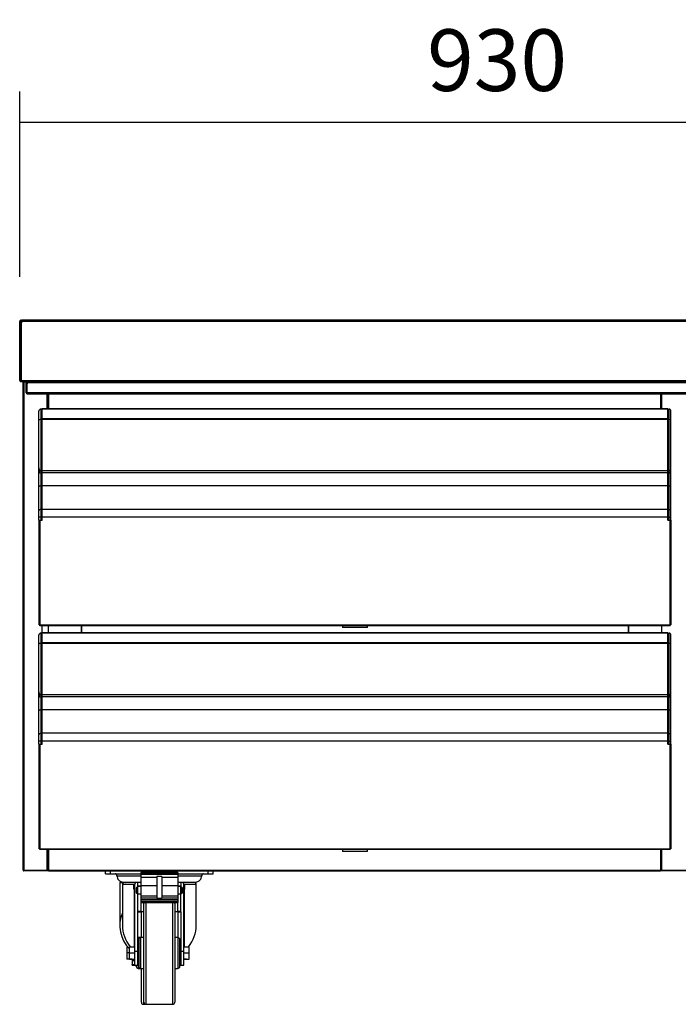
# Model space of a CAD drawing. Units: millimetres. Extents: x 388 to 3287, y 125 to 402.
# Drawn here: x 464 to 496, y 304 to 352 of the extents above; entities that cross this region are included whole.
import ezdxf

# ---------------------------------------------------------------- set-up
doc = ezdxf.new("R2010")
doc.units = ezdxf.units.MM
for name, color, linetype in [('10CB3606', 7, 'Continuous'), ('10CB3607', 7, 'Continuous'), ('10CB3608', 7, 'Continuous'), ('10CB36130', 7, 'Continuous'), ('10CB3660', 7, 'Continuous'), ('10CB3663', 7, 'Continuous'), ('10CB3664', 7, 'Continuous'), ('10CB3683', 7, 'Continuous'), ('10CB4801-1', 7, 'Continuous'), ('506X113', 7, 'Continuous'), ('506X114', 7, 'Continuous'), ('603X62', 7, 'Continuous'), ('705X16_SP22', 7, 'Continuous'), ('705X17_SP22', 7, 'Continuous'), ('INY_CAJ36', 7, 'Continuous'), ('PMPCB36B', 7, 'Continuous')]:
    doc.layers.add(name, color=color, linetype=linetype)
doc.styles.add('SEACAD_Solid_Edge_ISO', font='seiso.ttf')
doc.dimstyles.new('INFRICO_COT', dxfattribs={"dimtxt": 3, "dimasz": 2.25, "dimexe": 1.5, "dimexo": 2.25, "dimgap": 1.5, "dimtad": 1, "dimdec": 0, "dimlfac": 20, "dimzin": 12, "dimtxsty": 'SEACAD_Solid_Edge_ISO', "dimblk1": '_SE_FILLED', "dimblk2": '_SE_FILLED', "dimsah": 1, "dimcen": 1.5, "dimadec": 1, "dimazin": 0, "dimtfac": 1, "dimtdec": 0, "dimtmove": 0, "dimatfit": 3, "dimfxl": 1, "dimtolj": 1, "dimtzin": 12, "dimarcsym": 0})

# ---------------------------------------------------------------- blocks, each defined once
blk = doc.blocks.new('_SE_FILLED')
at = {"color": 0}
blk.add_line((0, 0), (-1, 0), dxfattribs=at)
blk.add_solid([(0, 0), (-1, -0.1665), (-1, 0.1665), (0, 0)], dxfattribs=at)
blk = doc.blocks.new('*D195')
at = {"color": 0, "lineweight": -2}
for p, q in [((464.303, 339.627), (464.303, 348.649)), ((510.794, 339.627), (510.794, 348.649)), ((466.553, 347.149), (508.544, 347.149))]:
    blk.add_line(p, q, dxfattribs=at)
at = {"layer": 'Defpoints', "color": 0}
for p in [(510.794, 347.149), (464.303, 337.377), (510.794, 337.377)]:
    blk.add_point(p, dxfattribs=at)
at = {"color": 0, "lineweight": -2, "xscale": 2.25, "yscale": 2.25, "zscale": 2.25, "rotation": 180}
blk.add_blockref('_SE_FILLED', (464.303, 347.149), dxfattribs=at)
at = {"color": 0, "lineweight": -2, "xscale": 2.25, "yscale": 2.25, "zscale": 2.25}
blk.add_blockref('_SE_FILLED', (510.794, 347.149), dxfattribs=at)
at = {"color": 0, "insert": (487.549, 350.168), "char_height": 3, "attachment_point": 5, "style": 'SEACAD_Solid_Edge_ISO'}
blk.add_mtext('\\A1;930', dxfattribs=at)

msp = doc.modelspace()

# ---------------------------------------------------------------- linework, layer by layer
at = {"layer": '10CB3606', "color": 7, "linetype": 'Continuous'}
for p, q in [((465.679, 333.197), (465.679, 333.921)), ((465.709, 333.921), (465.709, 333.197)), ((495.499, 333.921), (495.499, 333.197))]:
    msp.add_line(p, q, dxfattribs=at)
at = {"layer": '10CB3607', "color": 7, "linetype": 'Continuous'}
for p, q in [((465.679, 310.751), (465.679, 311.747)), ((465.709, 311.747), (465.709, 310.751)), ((495.499, 311.747), (495.499, 310.751)), ((465.709, 310.751), (465.679, 310.751)), ((465.709, 310.751), (465.709, 310.72)), ((465.709, 310.751), (495.499, 310.751)), ((465.709, 310.72), (495.499, 310.72)), ((495.499, 310.751), (495.499, 310.72)), ((495.53, 310.751), (495.499, 310.751))]:
    msp.add_line(p, q, dxfattribs=at)
for centre, radius, start, end in [((465.709, 310.751), 0.0305, 180, 270), ((465.709, 310.751), 0.0005, 180, 270), ((495.499, 310.751), 0.0305, 270, 0), ((495.499, 310.751), 0.0005, 270, 0)]:
    msp.add_arc(centre, radius, start, end, dxfattribs=at)
at = {"layer": '10CB3608', "color": 7, "linetype": 'Continuous'}
for p, q in [((495.56, 333.921), (495.56, 333.197)), ((495.56, 311.747), (495.56, 310.751)), ((495.56, 310.72), (495.499, 310.72)), ((495.56, 310.751), (495.529, 310.751)), ((495.56, 310.75), (495.53, 310.75)), ((495.56, 310.751), (500.075, 310.751)), ((495.56, 310.72), (495.56, 310.751)), ((500.199, 310.72), (495.56, 310.72))]:
    msp.add_line(p, q, dxfattribs=at)
at = {"layer": '10CB36130', "color": 7, "linetype": 'Continuous'}
for p, q in [((464.613, 334.421), (464.613, 334.521)), ((464.673, 334.521), (464.673, 334.421)), ((464.674, 334.461), (464.674, 334.521)), ((464.674, 333.982), (464.674, 334.461)), ((510.424, 334.461), (464.674, 334.461)), ((464.613, 333.982), (464.613, 334.421)), ((464.673, 334.421), (464.613, 334.421)), ((464.673, 333.982), (464.673, 334.421)), ((464.674, 333.921), (464.674, 333.982)), ((510.424, 333.982), (464.674, 333.982)), ((510.424, 333.921), (464.674, 333.921))]:
    msp.add_line(p, q, dxfattribs=at)
for radius in [0.0605, 0.0005]:
    msp.add_arc((464.674, 333.982), radius, 180, 270, dxfattribs=at)
at = {"layer": '10CB3660', "color": 7, "linetype": 'Continuous'}
for p, q in [((467.336, 322.297), (467.336, 322.647)), ((493.926, 322.647), (493.926, 322.297))]:
    msp.add_line(p, q, dxfattribs=at)
at = {"layer": '10CB3663', "color": 7, "linetype": 'Continuous'}
for p, q in [((465.405, 330.461), (465.405, 330.457)), ((465.405, 330.457), (465.406, 330.457)), ((465.405, 330.457), (465.405, 330.454)), ((465.405, 330.313), (465.405, 330.454)), ((465.405, 330.454), (465.406, 330.454)), ((495.856, 330.457), (495.856, 330.461)), ((495.856, 330.457), (495.856, 330.454)), ((495.856, 330.457), (495.856, 330.457)), ((495.856, 330.454), (495.856, 330.313)), ((495.856, 330.454), (495.856, 330.454)), ((465.405, 329.452), (465.405, 330.123)), ((495.856, 330.123), (495.856, 329.452)), ((465.405, 328.308), (465.405, 329.452)), ((495.856, 329.452), (465.405, 329.452)), ((465.405, 329.452), (465.405, 329.452)), ((495.856, 329.452), (465.405, 329.452)), ((495.856, 329.452), (495.856, 328.308)), ((495.856, 329.452), (495.856, 329.452)), ((465.405, 327.933), (465.405, 328.308)), ((495.856, 328.308), (465.405, 328.308)), ((495.856, 328.308), (495.856, 327.933)), ((465.255, 327.783), (465.286, 327.783)), ((465.255, 322.682), (465.255, 327.783)), ((465.286, 327.783), (465.286, 322.682)), ((465.286, 327.783), (465.405, 327.783)), ((495.856, 327.933), (465.405, 327.933)), ((465.405, 327.783), (465.405, 327.933)), ((495.856, 327.933), (495.856, 327.783)), ((495.856, 327.783), (495.976, 327.783)), ((495.976, 327.783), (496.006, 327.783)), ((495.976, 322.682), (495.976, 327.783)), ((496.006, 327.783), (496.006, 322.682)), ((465.286, 322.682), (465.255, 322.682)), ((465.286, 322.678), (465.286, 322.682)), ((465.286, 322.647), (465.286, 322.678)), ((495.976, 322.678), (465.286, 322.678)), ((495.976, 322.647), (465.286, 322.647)), ((495.976, 322.678), (495.976, 322.682)), ((496.006, 322.682), (495.976, 322.682)), ((495.976, 322.647), (495.976, 322.678)), ((465.405, 319.561), (465.405, 319.557)), ((465.405, 319.557), (465.406, 319.557)), ((465.405, 319.557), (465.405, 319.554)), ((465.405, 319.413), (465.405, 319.554)), ((465.405, 319.554), (465.406, 319.554)), ((465.405, 318.552), (465.405, 319.223)), ((495.856, 319.557), (495.856, 319.561)), ((495.856, 319.557), (495.856, 319.554)), ((495.856, 319.557), (495.856, 319.557)), ((495.856, 319.554), (495.856, 319.413)), ((495.856, 319.554), (495.856, 319.554)), ((495.856, 319.223), (495.856, 318.552)), ((465.405, 317.408), (465.405, 318.552)), ((495.856, 318.552), (465.405, 318.552)), ((465.405, 318.552), (465.405, 318.552)), ((495.856, 318.552), (465.405, 318.552)), ((495.856, 318.552), (495.856, 317.408)), ((495.856, 318.552), (495.856, 318.552)), ((465.405, 317.033), (465.405, 317.408)), ((495.856, 317.408), (465.405, 317.408)), ((495.856, 317.408), (495.856, 317.033)), ((465.255, 316.883), (465.286, 316.883)), ((465.255, 311.782), (465.255, 316.883)), ((465.286, 316.883), (465.286, 311.782)), ((465.286, 316.883), (465.405, 316.883)), ((495.856, 317.033), (465.405, 317.033)), ((465.405, 316.883), (465.405, 317.033)), ((495.856, 317.033), (495.856, 316.883)), ((495.856, 316.883), (495.976, 316.883)), ((495.976, 316.883), (496.006, 316.883)), ((495.976, 311.782), (495.976, 316.883)), ((496.006, 316.883), (496.006, 311.782)), ((465.286, 311.782), (465.255, 311.782)), ((465.286, 311.778), (465.286, 311.782)), ((465.286, 311.747), (465.286, 311.778)), ((495.976, 311.778), (465.286, 311.778)), ((495.976, 311.747), (465.286, 311.747)), ((495.976, 311.778), (495.976, 311.782)), ((496.006, 311.782), (495.976, 311.782)), ((495.976, 311.747), (495.976, 311.778))]:
    msp.add_line(p, q, dxfattribs=at)
at = {"layer": '10CB3664', "color": 7, "linetype": 'Continuous'}
for p, q in [((465.406, 333.188), (465.406, 333.197)), ((495.856, 333.197), (465.406, 333.197)), ((465.406, 332.706), (465.406, 333.188)), ((495.856, 333.188), (465.406, 333.188)), ((495.856, 333.188), (495.856, 333.197)), ((495.856, 332.706), (495.856, 333.188)), ((465.406, 332.684), (465.406, 332.706)), ((495.856, 332.706), (465.406, 332.706)), ((465.406, 330.177), (465.406, 332.684)), ((495.856, 332.684), (465.406, 332.684)), ((495.856, 332.684), (495.856, 332.706)), ((495.856, 330.177), (495.856, 332.684)), ((465.406, 330.097), (465.406, 330.177)), ((495.856, 330.177), (465.406, 330.177)), ((495.856, 330.097), (495.856, 330.177)), ((465.406, 330.097), (495.856, 330.097)), ((465.406, 322.288), (465.406, 322.297)), ((495.856, 322.297), (465.406, 322.297)), ((465.406, 321.806), (465.406, 322.288)), ((495.856, 322.288), (465.406, 322.288)), ((495.856, 322.288), (495.856, 322.297)), ((495.856, 321.806), (495.856, 322.288)), ((465.406, 321.784), (465.406, 321.806)), ((495.856, 321.806), (465.406, 321.806)), ((465.406, 319.277), (465.406, 321.784)), ((495.856, 321.784), (465.406, 321.784)), ((495.856, 321.784), (495.856, 321.806)), ((495.856, 319.277), (495.856, 321.784)), ((465.406, 319.197), (465.406, 319.277)), ((495.856, 319.277), (465.406, 319.277)), ((465.406, 319.197), (495.856, 319.197)), ((495.856, 319.197), (495.856, 319.277))]:
    msp.add_line(p, q, dxfattribs=at)
at = {"layer": '10CB3683', "color": 7, "linetype": 'Continuous'}
for p, q in [((464.303, 337.377), (464.303, 337.452)), ((464.303, 334.582), (464.303, 337.377)), ((464.303, 337.377), (464.363, 337.377)), ((464.363, 337.377), (464.363, 337.452)), ((464.363, 334.582), (464.363, 337.377)), ((464.364, 337.452), (464.394, 337.504)), ((464.397, 337.433), (464.364, 337.452)), ((464.397, 337.377), (464.372, 337.377)), ((464.372, 337.377), (464.372, 334.582)), ((464.397, 337.503), (464.394, 337.504)), ((464.397, 337.452), (464.397, 337.512)), ((510.7, 337.512), (464.397, 337.512)), ((510.7, 337.452), (464.397, 337.452)), ((464.397, 337.452), (464.397, 337.377)), ((464.364, 334.581), (464.321, 334.539)), ((464.364, 334.581), (464.364, 334.521)), ((464.372, 334.581), (464.364, 334.581)), ((464.372, 334.582), (510.725, 334.582)), ((464.372, 334.539), (464.372, 334.582)), ((510.725, 334.521), (464.373, 334.521))]:
    msp.add_line(p, q, dxfattribs=at)
for centre, radius, start, end in [((464.364, 337.452), 0.0605, 60, 180), ((464.364, 337.452), 0.0005, 60, 180), ((464.364, 334.582), 0.0605, 180, 225), ((464.364, 334.582), 0.0605, 225, 270), ((464.364, 334.582), 0.0005, 180, 225), ((464.364, 334.582), 0.000521, 225.4831, 268.6893), ((464.689, 334.537), 0.317, 179.6822, 182.8874)]:
    msp.add_arc(centre, radius, start, end, dxfattribs=at)
at = {"layer": '10CB4801-1', "color": 7, "linetype": 'Continuous'}
for p, q in [((464.478, 310.751), (464.478, 334.491)), ((464.478, 334.491), (464.509, 334.491)), ((464.509, 334.491), (464.487, 334.512)), ((464.509, 334.512), (464.509, 334.521)), ((464.509, 334.491), (464.509, 334.512)), ((464.509, 334.491), (464.509, 310.751)), ((464.613, 334.491), (464.509, 334.491)), ((464.674, 334.491), (464.673, 334.491)), ((465.648, 333.197), (465.648, 333.921)), ((465.679, 333.921), (465.679, 333.197)), ((465.648, 310.751), (465.648, 311.747)), ((465.679, 311.747), (465.679, 310.751)), ((464.509, 310.751), (464.478, 310.751)), ((464.509, 310.75), (464.487, 310.729)), ((464.509, 310.751), (465.648, 310.751)), ((464.509, 310.729), (464.509, 310.751)), ((464.509, 310.729), (464.509, 310.72)), ((465.648, 310.72), (464.509, 310.72)), ((464.509, 310.72), (464.509, 310.72)), ((465.679, 310.751), (465.648, 310.751)), ((465.648, 310.751), (465.648, 310.72)), ((465.653, 310.75), (465.648, 310.75)), ((465.653, 310.72), (465.648, 310.72)), ((465.653, 310.72), (465.653, 310.75)), ((465.679, 310.75), (465.653, 310.75)), ((465.709, 310.72), (465.653, 310.72))]:
    msp.add_line(p, q, dxfattribs=at)
for centre, radius, start, end in [((464.509, 334.491), 0.0305, 135, 180), ((464.509, 334.491), 0.0005, 135, 180), ((464.509, 334.491), 0.000513, 90.7728, 134.6405), ((464.509, 310.751), 0.0305, 180, 225), ((464.509, 310.751), 0.0307, 225.1273, 269.8727), ((464.509, 310.751), 0.0005, 180, 225), ((464.509, 310.751), 0.000513, 225.3597, 269.2265), ((464.592, 310.728), 0.0834, 179.4593, 185.605)]:
    msp.add_arc(centre, radius, start, end, dxfattribs=at)
at = {"layer": '506X113', "color": 7, "linetype": 'Continuous'}
for p, q in [((465.235, 332.642), (465.235, 333.083)), ((465.385, 333.183), (465.335, 333.183)), ((465.335, 333.183), (465.335, 332.683)), ((465.385, 332.683), (465.385, 333.183)), ((465.386, 333.133), (465.385, 333.133)), ((465.235, 330.327), (465.235, 332.642)), ((465.385, 332.683), (465.335, 332.683)), ((465.335, 332.683), (465.335, 330.163)), ((465.385, 330.163), (465.385, 332.683)), ((465.386, 332.662), (465.385, 332.662)), ((465.386, 331.533), (465.385, 331.533)), ((465.386, 331.323), (465.385, 331.323)), ((465.386, 330.748), (465.385, 330.748)), ((465.386, 330.692), (465.385, 330.692)), ((465.386, 330.683), (465.385, 330.683)), ((465.235, 329.401), (465.235, 330.327)), ((465.385, 330.163), (465.335, 330.163)), ((465.335, 330.163), (465.335, 330.073)), ((465.385, 330.313), (465.406, 330.313)), ((465.385, 330.073), (465.385, 330.163)), ((465.385, 330.163), (465.406, 330.163)), ((465.335, 330.073), (465.335, 329.443)), ((465.335, 330.073), (465.385, 330.073)), ((465.385, 330.123), (465.406, 330.123)), ((465.385, 329.443), (465.385, 330.073)), ((465.235, 328.237), (465.235, 329.401)), ((465.385, 329.443), (465.335, 329.443)), ((465.335, 329.443), (465.335, 328.308)), ((465.385, 328.308), (465.385, 329.443)), ((465.386, 329.422), (465.385, 329.422)), ((465.235, 327.933), (465.235, 328.237)), ((465.385, 328.308), (465.335, 328.308)), ((465.335, 328.308), (465.335, 327.933)), ((465.385, 327.933), (465.385, 328.308)), ((465.386, 328.272), (465.385, 328.272)), ((465.235, 327.783), (465.235, 327.933)), ((465.335, 327.933), (465.235, 327.933)), ((465.255, 327.783), (465.235, 327.783)), ((465.385, 327.933), (465.335, 327.933)), ((465.335, 327.933), (465.335, 327.783)), ((465.385, 327.783), (465.385, 327.933)), ((465.386, 327.933), (465.385, 327.933)), ((465.235, 321.742), (465.235, 322.183)), ((465.385, 322.283), (465.335, 322.283)), ((465.335, 322.283), (465.335, 321.783)), ((465.385, 321.783), (465.385, 322.283)), ((465.386, 322.233), (465.385, 322.233)), ((465.235, 319.427), (465.235, 321.742)), ((465.385, 321.783), (465.335, 321.783)), ((465.335, 321.783), (465.335, 319.263)), ((465.385, 319.263), (465.385, 321.783)), ((465.386, 321.762), (465.385, 321.762)), ((465.386, 320.633), (465.385, 320.633)), ((465.386, 320.423), (465.385, 320.423)), ((465.386, 319.848), (465.385, 319.848)), ((465.386, 319.792), (465.385, 319.792)), ((465.386, 319.783), (465.385, 319.783)), ((465.235, 318.501), (465.235, 319.427)), ((465.385, 319.263), (465.335, 319.263)), ((465.335, 319.263), (465.335, 319.173)), ((465.335, 319.173), (465.335, 318.543)), ((465.335, 319.173), (465.385, 319.173)), ((465.385, 319.413), (465.406, 319.413)), ((465.385, 319.173), (465.385, 319.263)), ((465.385, 319.263), (465.406, 319.263)), ((465.385, 319.223), (465.406, 319.223)), ((465.385, 318.543), (465.385, 319.173)), ((465.235, 317.337), (465.235, 318.501)), ((465.385, 318.543), (465.335, 318.543)), ((465.335, 318.543), (465.335, 317.408)), ((465.385, 317.408), (465.385, 318.543)), ((465.386, 318.522), (465.385, 318.522)), ((465.235, 317.033), (465.235, 317.337)), ((465.385, 317.408), (465.335, 317.408)), ((465.335, 317.408), (465.335, 317.033)), ((465.385, 317.033), (465.385, 317.408)), ((465.386, 317.372), (465.385, 317.372)), ((465.235, 316.883), (465.235, 317.033)), ((465.335, 317.033), (465.235, 317.033)), ((465.255, 316.883), (465.235, 316.883)), ((465.385, 317.033), (465.335, 317.033)), ((465.335, 317.033), (465.335, 316.883)), ((465.385, 316.883), (465.385, 317.033)), ((465.386, 317.033), (465.385, 317.033))]:
    msp.add_line(p, q, dxfattribs=at)
for centre in [(465.335, 333.083), (465.335, 322.183)]:
    msp.add_arc(centre, 0.1, 90, 180, dxfattribs=at)
for centre, major_axis, ratio, start_param, end_param in [((465.335, 332.642), (0.1, 0), 0.414214, 1.570796, 3.141593), ((465.335, 330.327), (0, -0.163), 0.611626, 4.712389, 6.283185), ((465.335, 329.401), (0.1, 0), 0.414214, 1.570796, 3.141593), ((465.335, 328.237), (0.1, 0), 0.707107, 1.570796, 3.141593), ((465.335, 321.742), (0.1, 0), 0.414214, 1.570796, 3.141593), ((465.335, 319.427), (0, -0.163), 0.611626, 4.712389, 6.283185), ((465.335, 318.501), (0.1, 0), 0.414214, 1.570796, 3.141593), ((465.335, 317.337), (0.1, 0), 0.707107, 1.570796, 3.141593)]:
    msp.add_ellipse(centre, major_axis=major_axis, ratio=ratio, start_param=start_param, end_param=end_param, dxfattribs=at)
for points in [[(465.235, 330.327), (465.235, 330.303), (465.236, 330.258), (465.238, 330.199), (465.243, 330.155), (465.25, 330.128), (465.264, 330.104), (465.288, 330.084), (465.314, 330.074), (465.329, 330.073), (465.335, 330.073)], [(465.235, 319.427), (465.235, 319.403), (465.236, 319.358), (465.238, 319.299), (465.243, 319.255), (465.25, 319.228), (465.264, 319.204), (465.288, 319.184), (465.314, 319.174), (465.329, 319.173), (465.335, 319.173)]]:
    msp.add_open_spline(points, degree=3, knots=[0, 0, 0, 0, 0.212474, 0.472581, 0.571994, 0.646328, 0.7396, 0.839799, 0.943576, 1, 1, 1, 1], dxfattribs=at)
at = {"layer": '506X114', "color": 7, "linetype": 'Continuous'}
for p, q in [((495.866, 333.183), (495.916, 333.183)), ((495.866, 332.683), (495.866, 333.183)), ((495.916, 333.183), (495.916, 332.683)), ((496.016, 332.642), (496.016, 333.083)), ((495.866, 332.683), (495.916, 332.683)), ((495.866, 330.163), (495.866, 332.683)), ((495.916, 332.683), (495.916, 330.163)), ((496.016, 330.327), (496.016, 332.642)), ((495.866, 330.313), (495.856, 330.313)), ((495.866, 330.163), (495.856, 330.163)), ((495.866, 330.163), (495.916, 330.163)), ((495.866, 330.073), (495.866, 330.163)), ((495.916, 330.163), (495.916, 330.073)), ((496.016, 329.401), (496.016, 330.327)), ((495.856, 330.123), (495.866, 330.123)), ((495.866, 329.443), (495.866, 330.073)), ((495.866, 330.073), (495.916, 330.073)), ((495.916, 330.073), (495.916, 329.443)), ((495.866, 329.443), (495.916, 329.443)), ((495.866, 328.308), (495.866, 329.443)), ((495.916, 329.443), (495.916, 328.308)), ((496.016, 328.237), (496.016, 329.401)), ((495.866, 328.308), (495.916, 328.308)), ((495.866, 327.933), (495.866, 328.308)), ((495.916, 328.308), (495.916, 327.933)), ((496.016, 327.933), (496.016, 328.237)), ((495.866, 327.933), (495.916, 327.933)), ((495.866, 327.783), (495.866, 327.933)), ((495.916, 327.933), (495.916, 327.783)), ((495.916, 327.933), (496.016, 327.933)), ((496.006, 327.783), (496.016, 327.783)), ((496.016, 327.783), (496.016, 327.933)), ((495.866, 322.283), (495.916, 322.283)), ((495.866, 321.783), (495.866, 322.283)), ((495.916, 322.283), (495.916, 321.783)), ((496.016, 321.742), (496.016, 322.183)), ((495.866, 321.783), (495.916, 321.783)), ((495.866, 319.263), (495.866, 321.783)), ((495.916, 321.783), (495.916, 319.263)), ((496.016, 319.427), (496.016, 321.742)), ((495.866, 319.413), (495.856, 319.413)), ((495.866, 319.263), (495.856, 319.263)), ((495.856, 319.223), (495.866, 319.223)), ((495.866, 319.263), (495.916, 319.263)), ((495.866, 319.173), (495.866, 319.263)), ((495.866, 318.543), (495.866, 319.173)), ((495.866, 319.173), (495.916, 319.173)), ((495.916, 319.263), (495.916, 319.173)), ((495.916, 319.173), (495.916, 318.543)), ((496.016, 318.501), (496.016, 319.427)), ((495.866, 318.543), (495.916, 318.543)), ((495.866, 317.408), (495.866, 318.543)), ((495.916, 318.543), (495.916, 317.408)), ((496.016, 317.337), (496.016, 318.501)), ((495.866, 317.408), (495.916, 317.408)), ((495.866, 317.033), (495.866, 317.408)), ((495.916, 317.408), (495.916, 317.033)), ((496.016, 317.033), (496.016, 317.337)), ((495.866, 317.033), (495.916, 317.033)), ((495.866, 316.883), (495.866, 317.033)), ((495.916, 317.033), (495.916, 316.883)), ((495.916, 317.033), (496.016, 317.033)), ((496.006, 316.883), (496.016, 316.883)), ((496.016, 316.883), (496.016, 317.033))]:
    msp.add_line(p, q, dxfattribs=at)
for centre in [(495.916, 333.083), (495.916, 322.183)]:
    msp.add_arc(centre, 0.1, 0, 90, dxfattribs=at)
for centre, major_axis, ratio, start_param, end_param in [((495.916, 332.642), (-0.1, 0), 0.414214, 3.141593, 4.712389), ((495.916, 330.327), (0, -0.163), 0.611626, 0, 1.570796), ((495.916, 329.401), (-0.1, 0), 0.414214, 3.141593, 4.712389), ((495.916, 328.237), (-0.1, 0), 0.707107, 3.141593, 4.712389), ((495.916, 321.742), (-0.1, 0), 0.414214, 3.141593, 4.712389), ((495.916, 319.427), (0, -0.163), 0.611626, 0, 1.570796), ((495.916, 318.501), (-0.1, 0), 0.414214, 3.141593, 4.712389), ((495.916, 317.337), (-0.1, 0), 0.707107, 3.141593, 4.712389)]:
    msp.add_ellipse(centre, major_axis=major_axis, ratio=ratio, start_param=start_param, end_param=end_param, dxfattribs=at)
for points in [[(495.916, 330.073), (495.928, 330.074), (495.947, 330.076), (495.972, 330.091), (495.988, 330.107), (495.999, 330.124), (496.006, 330.143), (496.012, 330.174), (496.015, 330.237), (496.016, 330.287), (496.016, 330.327)], [(495.916, 319.173), (495.928, 319.174), (495.947, 319.176), (495.972, 319.191), (495.988, 319.207), (495.999, 319.224), (496.006, 319.243), (496.012, 319.274), (496.015, 319.337), (496.016, 319.387), (496.016, 319.427)]]:
    msp.add_open_spline(points, degree=3, knots=[0, 0, 0, 0, 0.109288, 0.196842, 0.27052, 0.334547, 0.392737, 0.461292, 0.649436, 1, 1, 1, 1], dxfattribs=at)
at = {"layer": '603X62', "color": 7, "linetype": 'Continuous'}
for p, q in [((480.026, 322.647), (480.026, 322.557)), ((481.236, 322.557), (480.026, 322.557)), ((481.236, 322.557), (481.236, 322.647)), ((480.026, 311.747), (480.026, 311.657)), ((481.236, 311.657), (480.026, 311.657)), ((481.236, 311.657), (481.236, 311.747))]:
    msp.add_line(p, q, dxfattribs=at)
at = {"layer": '705X16_SP22', "color": 7, "linetype": 'Continuous'}
for p, q in [((469.178, 310.145), (469.37, 310.145)), ((469.178, 310.145), (469.178, 308.06)), ((470.228, 307.471), (470.228, 308.72)), ((470.328, 308.72), (470.328, 307.471)), ((472.028, 307.468), (472.028, 308.72)), ((470.078, 307.471), (470.078, 307.024)), ((470.193, 307.471), (470.078, 307.471)), ((469.558, 307.024), (469.528, 307.024)), ((469.528, 307.024), (469.528, 306.721)), ((469.653, 306.721), (469.528, 306.721)), ((469.528, 306.721), (469.528, 306.417)), ((469.778, 306.417), (469.528, 306.417)), ((469.778, 306.418), (469.778, 306.346)), ((469.778, 306.346), (469.778, 306.163)), ((469.778, 306.346), (469.903, 306.346)), ((470.078, 306.418), (470.078, 305.971)), ((472.103, 306.346), (472.153, 306.346)), ((472.428, 306.417), (472.303, 306.417)), ((472.428, 306.418), (472.428, 306.417)), ((469.778, 306.126), (469.778, 306.163)), ((469.778, 306.163), (469.903, 306.163)), ((469.778, 306.126), (469.928, 306.126)), ((469.928, 306.126), (469.928, 306.126)), ((469.978, 306.071), (469.978, 306.126)), ((470.078, 305.971), (470.228, 305.971)), ((470.228, 304.321), (470.228, 305.971)), ((470.328, 305.971), (470.328, 304.221)), ((471.853, 305.971), (471.878, 305.971)), ((471.878, 305.971), (471.878, 305.971)), ((472.103, 306.163), (472.153, 306.163)), ((472.103, 306.126), (472.178, 306.126)), ((472.178, 306.126), (472.178, 306.126)), ((470.328, 304.221), (471.628, 304.221)), ((471.628, 304.221), (471.628, 304.221))]:
    msp.add_line(p, q, dxfattribs=at)
for centre, radius, start, end in [((469.216, 310.47), 0.35, 291.7804, 301.152), ((470.078, 307.371), 0.1, 90, 104.4775), ((470.078, 306.071), 0.1, 180, 270), ((471.878, 306.071), 0.1, 270, 275.732), ((470.328, 304.321), 0.1, 180, 270), ((471.628, 304.321), 0.1, 270, 275.732)]:
    msp.add_arc(centre, radius, start, end, dxfattribs=at)
msp.add_ellipse((470.978, 308.06), major_axis=(1.8, 0), ratio=0.938192, start_param=2.766724, end_param=3.885082, dxfattribs=at)
at = {"layer": '705X17_SP22', "color": 7, "linetype": 'Continuous'}
for p, q in [((468.478, 310.57), (468.478, 310.72)), ((468.478, 310.57), (468.728, 310.57)), ((468.728, 310.57), (468.728, 310.72)), ((468.728, 310.57), (470.203, 310.57)), ((470.203, 310.637), (470.203, 310.594)), ((472.003, 310.637), (470.203, 310.637)), ((470.203, 310.594), (472.003, 310.594)), ((470.203, 310.594), (470.203, 310.553)), ((470.203, 310.553), (472.003, 310.553)), ((470.203, 310.553), (470.203, 310.414)), ((472.003, 310.637), (472.003, 310.594)), ((472.003, 310.594), (472.003, 310.553)), ((472.003, 310.57), (473.478, 310.57)), ((472.003, 310.553), (472.003, 310.414)), ((473.478, 310.57), (473.478, 310.72)), ((473.478, 310.57), (473.728, 310.57)), ((473.728, 310.57), (473.728, 310.72)), ((469.041, 310.48), (470.203, 310.48)), ((469.303, 310.07), (469.887, 310.07)), ((469.303, 310.07), (469.303, 308.061)), ((469.341, 310.17), (470.201, 310.17)), ((469.978, 310.145), (469.378, 310.145)), ((469.887, 310.062), (469.887, 310.07)), ((469.887, 310.07), (469.903, 310.07)), ((469.903, 306.787), (469.903, 310.07)), ((470.053, 310.145), (469.978, 310.145)), ((470.203, 310.145), (470.053, 310.145)), ((470.053, 309.964), (470.053, 310.145)), ((470.203, 310.414), (470.978, 310.414)), ((470.203, 310.414), (470.203, 310.005)), ((470.978, 310.439), (470.978, 309.367)), ((471.228, 310.439), (470.978, 310.439)), ((471.228, 310.439), (471.228, 309.367)), ((471.228, 310.414), (472.003, 310.414)), ((472.003, 310.48), (473.166, 310.48)), ((472.003, 310.414), (472.003, 310.005)), ((472.153, 310.145), (472.003, 310.145)), ((472.006, 310.17), (472.866, 310.17)), ((472.153, 310.145), (472.153, 309.964)), ((472.228, 310.145), (472.153, 310.145)), ((472.828, 310.145), (472.228, 310.145)), ((472.303, 306.787), (472.303, 310.07)), ((472.303, 310.07), (472.32, 310.07)), ((472.32, 310.07), (472.32, 310.062)), ((472.32, 310.07), (472.903, 310.07)), ((472.903, 308.061), (472.903, 310.07)), ((469.853, 310.014), (469.853, 309.864)), ((469.887, 307.024), (469.887, 309.817)), ((469.978, 309.87), (469.978, 309.67)), ((470.028, 309.62), (470.028, 309.92)), ((470.053, 309.92), (470.028, 309.92)), ((470.028, 309.62), (470.053, 309.62)), ((470.203, 309.97), (470.053, 309.97)), ((470.053, 309.59), (470.053, 309.964)), ((470.053, 309.964), (470.203, 309.964)), ((470.053, 308.76), (470.053, 309.59)), ((470.053, 309.59), (470.203, 309.59)), ((470.203, 310.005), (470.978, 310.005)), ((470.203, 310.005), (470.203, 309.492)), ((471.228, 310.005), (472.003, 310.005)), ((472.003, 310.005), (472.003, 309.492)), ((472.153, 309.97), (472.003, 309.97)), ((472.003, 309.964), (472.153, 309.964)), ((472.003, 309.59), (472.153, 309.59)), ((472.153, 309.59), (472.153, 309.964)), ((472.178, 309.92), (472.153, 309.92)), ((472.153, 309.62), (472.178, 309.62)), ((472.153, 308.76), (472.153, 309.59)), ((472.178, 309.92), (472.178, 309.62)), ((472.228, 309.67), (472.228, 309.87)), ((472.32, 309.817), (472.32, 307.024)), ((472.353, 309.864), (472.353, 310.014)), ((470.203, 309.492), (470.978, 309.492)), ((470.203, 309.492), (470.203, 309.404)), ((470.203, 309.404), (470.978, 309.404)), ((470.203, 309.404), (470.203, 309.321)), ((470.203, 309.321), (472.003, 309.321)), ((470.203, 309.321), (470.203, 309.244)), ((470.203, 309.244), (472.003, 309.244)), ((470.203, 309.244), (470.203, 309.194)), ((470.203, 309.194), (470.203, 309.17)), ((470.203, 309.194), (472.003, 309.194)), ((470.203, 309.17), (470.203, 308.76)), ((470.203, 309.17), (472.003, 309.17)), ((470.353, 304.321), (470.353, 309.121)), ((470.453, 309.17), (470.453, 304.221)), ((471.228, 309.367), (470.978, 309.367)), ((471.228, 309.492), (472.003, 309.492)), ((471.228, 309.404), (472.003, 309.404)), ((471.753, 304.221), (471.753, 309.17)), ((471.853, 309.121), (471.853, 304.321)), ((472.003, 309.492), (472.003, 309.404)), ((472.003, 309.404), (472.003, 309.321)), ((472.003, 309.321), (472.003, 309.244)), ((472.003, 309.244), (472.003, 309.194)), ((472.003, 309.194), (472.003, 309.17)), ((472.003, 308.76), (472.003, 309.17)), ((470.053, 308.72), (470.053, 308.76)), ((470.053, 308.76), (470.203, 308.76)), ((470.053, 306.787), (470.053, 308.72)), ((470.053, 308.72), (470.203, 308.72)), ((470.203, 308.76), (470.203, 308.72)), ((470.353, 308.72), (470.203, 308.72)), ((472.003, 308.72), (471.853, 308.72)), ((472.003, 308.76), (472.153, 308.76)), ((472.003, 308.72), (472.003, 308.76)), ((472.003, 308.72), (472.153, 308.72)), ((472.153, 308.72), (472.153, 308.76)), ((472.153, 308.72), (472.153, 306.787)), ((470.103, 307.371), (470.103, 306.071)), ((470.203, 305.971), (470.203, 307.471)), ((470.353, 307.471), (470.203, 307.471)), ((472.003, 307.471), (471.853, 307.471)), ((472.003, 307.471), (472.003, 305.971)), ((472.103, 306.071), (472.103, 307.371)), ((469.653, 307.024), (469.903, 307.024)), ((469.653, 306.721), (469.653, 307.024)), ((469.653, 306.721), (469.903, 306.721)), ((469.653, 306.418), (469.653, 306.721)), ((469.903, 306.126), (469.903, 306.787)), ((470.053, 306.787), (469.903, 306.787)), ((470.053, 307.024), (470.103, 307.024)), ((470.053, 306.126), (470.053, 306.787)), ((470.053, 306.721), (470.103, 306.721)), ((472.103, 307.024), (472.153, 307.024)), ((472.103, 306.721), (472.153, 306.721)), ((472.303, 306.787), (472.153, 306.787)), ((472.153, 306.787), (472.153, 306.126)), ((472.303, 307.024), (472.553, 307.024)), ((472.303, 306.126), (472.303, 306.787)), ((472.303, 306.721), (472.553, 306.721)), ((472.553, 306.721), (472.553, 307.024)), ((472.553, 306.418), (472.553, 306.721)), ((469.653, 306.418), (469.903, 306.418)), ((470.053, 306.418), (470.103, 306.418)), ((472.103, 306.418), (472.153, 306.418)), ((472.303, 306.418), (472.553, 306.418)), ((469.903, 306.126), (470.053, 306.126)), ((470.203, 305.971), (470.353, 305.971)), ((471.853, 305.971), (472.003, 305.971)), ((472.153, 306.126), (472.303, 306.126)), ((470.453, 304.221), (471.753, 304.221))]:
    msp.add_line(p, q, dxfattribs=at)
for centre, radius, start, end in [((468.954, 310.483), 0.0873, 358.1454, 90), ((473.253, 310.483), 0.0873, 90, 181.8546), ((469.341, 310.47), 0.3, 178.1454, 270), ((469.378, 310.07), 0.075, 90, 180), ((469.341, 310.47), 0.35, 291.7804, 300.9935), ((469.903, 310.014), 0.05, 90, 180), ((469.978, 310.07), 0.075, 90, 180), ((472.228, 310.07), 0.075, 0, 90), ((472.303, 310.014), 0.05, 0, 90), ((472.866, 310.47), 0.35, 239.0065, 248.2196), ((472.828, 310.07), 0.075, 0, 90), ((472.866, 310.47), 0.3, 270, 1.8546), ((469.903, 309.864), 0.05, 180, 270), ((470.028, 309.87), 0.05, 90, 180), ((470.028, 309.67), 0.05, 180, 270), ((472.178, 309.87), 0.05, 0, 90), ((472.178, 309.67), 0.05, 270, 0), ((472.303, 309.864), 0.05, 270, 0), ((470.453, 309.121), 0.1, 150.4971, 180), ((471.753, 309.121), 0.1, 0, 29.5029), ((470.203, 307.371), 0.1, 90, 180), ((472.003, 307.371), 0.1, 0, 90), ((470.203, 306.071), 0.1, 180, 270), ((472.003, 306.071), 0.1, 270, 0), ((470.453, 304.321), 0.1, 180, 270), ((471.753, 304.321), 0.1, 270, 0)]:
    msp.add_arc(centre, radius, start, end, dxfattribs=at)
for start_param, end_param in [(3.141593, 3.802599), (-0.661007, 0)]:
    msp.add_ellipse((471.103, 308.061), major_axis=(1.8, 0), ratio=0.938192, start_param=start_param, end_param=end_param, dxfattribs=at)
at = {"layer": 'INY_CAJ36', "color": 7, "linetype": 'Continuous'}
for p, q in [((465.386, 332.687), (465.386, 333.169)), ((465.386, 333.169), (465.406, 333.169)), ((495.856, 333.169), (495.866, 333.169)), ((465.386, 330.461), (465.386, 332.687)), ((465.386, 332.687), (465.406, 332.687)), ((495.856, 332.687), (495.866, 332.687)), ((465.386, 330.313), (465.386, 330.461)), ((465.386, 330.461), (465.406, 330.461)), ((495.856, 330.461), (495.866, 330.461)), ((465.386, 329.442), (465.386, 330.123)), ((465.386, 328.288), (465.386, 329.442)), ((465.386, 329.442), (465.405, 329.442)), ((495.856, 329.442), (495.866, 329.442)), ((465.386, 327.912), (465.386, 328.288)), ((465.386, 328.288), (465.405, 328.288)), ((495.856, 328.288), (495.866, 328.288)), ((465.386, 327.783), (465.386, 327.912)), ((465.386, 327.912), (465.405, 327.912)), ((495.856, 327.912), (495.866, 327.912)), ((465.386, 321.787), (465.386, 322.269)), ((465.386, 322.269), (465.406, 322.269)), ((495.856, 322.269), (495.866, 322.269)), ((465.386, 319.561), (465.386, 321.787)), ((465.386, 321.787), (465.406, 321.787)), ((495.856, 321.787), (495.866, 321.787)), ((465.386, 319.413), (465.386, 319.561)), ((465.386, 319.561), (465.406, 319.561)), ((465.386, 318.542), (465.386, 319.223)), ((495.856, 319.561), (495.866, 319.561)), ((465.386, 317.388), (465.386, 318.542)), ((465.386, 318.542), (465.405, 318.542)), ((495.856, 318.542), (495.866, 318.542)), ((465.386, 317.012), (465.386, 317.388)), ((465.386, 317.388), (465.405, 317.388)), ((495.856, 317.388), (495.866, 317.388)), ((465.386, 316.883), (465.386, 317.012)), ((465.386, 317.012), (465.405, 317.012)), ((495.856, 317.012), (495.866, 317.012))]:
    msp.add_line(p, q, dxfattribs=at)
at = {"layer": 'PMPCB36B', "color": 7, "linetype": 'Continuous'}
for p, q in [((465.393, 322.269), (465.393, 322.647)), ((465.705, 322.297), (465.705, 322.647)), ((467.318, 322.297), (467.318, 322.647)), ((493.943, 322.647), (493.943, 322.297)), ((495.556, 322.647), (495.556, 322.297))]:
    msp.add_line(p, q, dxfattribs=at)

# ---------------------------------------------------------------- dimensions: what is measured, and where the dimension line sits
dim = msp.add_linear_dim(base=(510.794, 347.149), p1=(464.303, 337.377), p2=(510.794, 337.377), dimstyle='INFRICO_COT')
dim.commit()
dim.dimension.update_dxf_attribs({"geometry": '*D195', "text_midpoint": (487.549, 350.168)})

doc.saveas('drawing.dxf')
